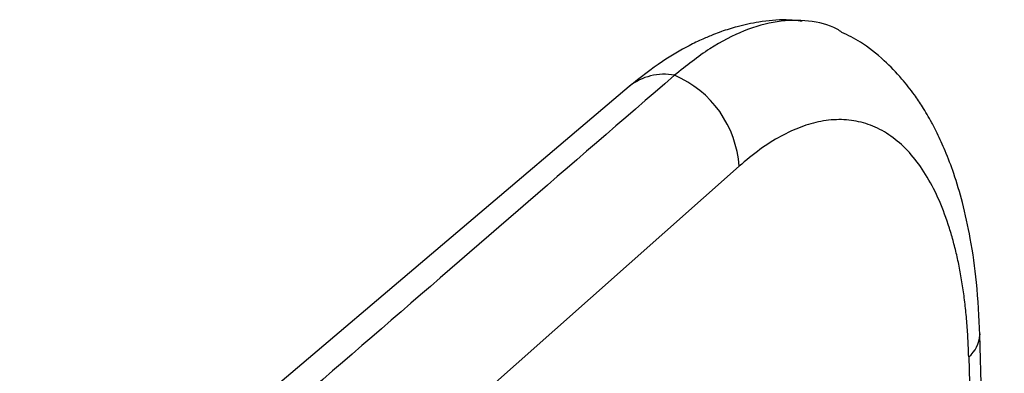
# Model space of a CAD drawing. Units: millimetres. Extents: x 18 to 584, y 10 to 410.
# Drawn here: x 538 to 541, y 117 to 118 of the extents above; entities that cross this region are included whole.
import ezdxf

# ---------------------------------------------------------------- set-up
doc = ezdxf.new("R2010")
doc.units = ezdxf.units.MM

msp = doc.modelspace()

# ---------------------------------------------------------------- linework, layer by layer
at = {"color": 7, "linetype": 'Continuous', "lineweight": 25}
for p, q in [((539.8169, 118.1572), (536.7877, 115.5921)), ((540.2239, 117.8618), (537.2983, 115.27)), ((541.2064, 113.9388), (541.1157, 117.2391)), ((541.0745, 117.1566), (541.1639, 113.9019))]:
    msp.add_line(p, q, dxfattribs=at)
at = {"color": 7, "linetype": 'Continuous', "lineweight": 25, "flags": 128}
msp.add_lwpolyline([(541.1157, 117.2391), (541.1156, 117.2422), (541.1158, 117.238)], dxfattribs=at)
at = {"color": 7, "linetype": 'Continuous', "lineweight": 25}
for centre, radius, start, end in [((539.9457, 117.9968), 0.2058, 79.0921, 128.7815), ((539.8302, 117.8358), 0.3945, 3.7795, 66.9556), ((541.0058, 117.2425), 0.11, 308.6113, 357.656)]:
    msp.add_arc(centre, radius, start, end, dxfattribs=at)
for points, knots in [([(540.4574, 118.3986), (540.4378, 118.4008), (540.3855, 118.4067), (540.3039, 118.398), (540.2234, 118.3814), (540.1669, 118.3638), (540.1248, 118.3481), (540.0852, 118.3314), (540.0221, 118.3008), (539.9306, 118.2475), (539.8576, 118.1896), (539.8169, 118.1572)], [0, 0, 0, 0, 0.089601, 0.23841, 0.356049, 0.442753, 0.488049, 0.549977, 0.632464, 0.794094, 1, 1, 1, 1]), ([(540.6043, 118.3577), (540.599, 118.362), (540.5613, 118.3867), (540.4815, 118.4025), (540.3664, 118.4032), (540.2432, 118.3677), (540.1154, 118.3031), (540.0283, 118.2337), (539.9847, 118.1989)], [0, 0, 0, 0, 0.033345, 0.224597, 0.41687, 0.610179, 0.804548, 1, 1, 1, 1]), ([(541.1158, 117.238), (541.1126, 117.3033), (541.1067, 117.427), (541.0831, 117.5893), (541.054, 117.7231), (541.0219, 117.8303), (540.99, 117.9148), (540.9621, 117.9765), (540.9391, 118.0209), (540.9209, 118.0531), (540.8996, 118.088), (540.8692, 118.133), (540.8231, 118.1918), (540.7571, 118.2592), (540.683, 118.3196), (540.6275, 118.3465), (540.6043, 118.3577)], [0, 0, 0, 0, 0.128168, 0.242728, 0.343333, 0.429678, 0.50165, 0.560858, 0.597153, 0.626449, 0.652983, 0.695159, 0.755306, 0.833657, 0.930347, 1, 1, 1, 1]), ([(541.0745, 117.1566), (541.0737, 117.1791), (541.0721, 117.2241), (541.0675, 117.2891), (541.0612, 117.352), (541.0532, 117.4127), (541.0434, 117.4712), (541.0318, 117.5275), (541.0185, 117.5815), (540.9978, 117.6526), (540.967, 117.7359), (540.922, 117.8242), (540.8699, 117.8987), (540.8109, 117.958), (540.7462, 118.0012), (540.6767, 118.0275), (540.6035, 118.0373), (540.5287, 118.0307), (540.4532, 118.0095), (540.3777, 117.9746), (540.3011, 117.9266), (540.2497, 117.8835), (540.2239, 117.8618)], [0, 0, 0, 0, 0.030259, 0.060323, 0.0902571, 0.1201271, 0.1499996, 0.1799407, 0.2100165, 0.2402919, 0.3045247, 0.3688376, 0.4344034, 0.5000478, 0.5656121, 0.6312554, 0.6954837, 0.7597936, 0.8200932, 0.8798744, 0.9396669, 1, 1, 1, 1])]:
    msp.add_open_spline(points, degree=3, knots=knots, dxfattribs=at)
msp.add_open_spline([(539.9847, 118.1989), (539.2127, 117.5321), (538.4407, 116.8645), (537.6686, 116.1959)], degree=3, dxfattribs=at)

doc.saveas('drawing.dxf')
